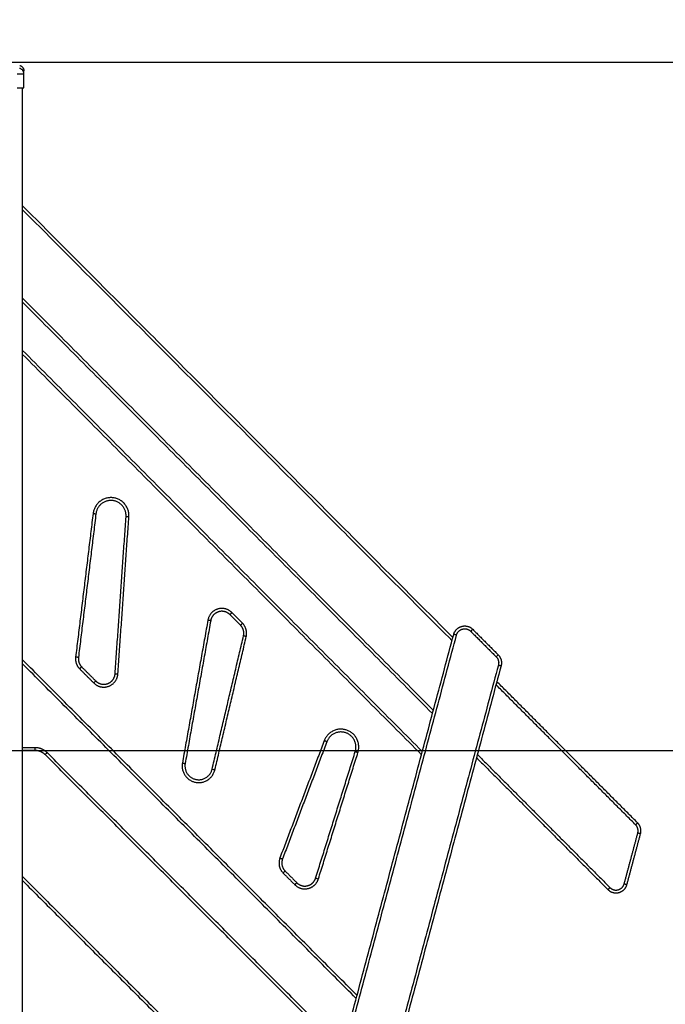
# Model space of a CAD drawing. Units: millimetres. Extents: x -2.4 to 8.8, y 0 to 10.5.
# Drawn here: x 5.1 to 6.3, y 6.8 to 8.5 of the extents above; entities that cross this region are included whole.
import ezdxf

# ---------------------------------------------------------------- set-up
doc = ezdxf.new("R2010")
doc.units = ezdxf.units.MM
doc.layers.add('DIASTASEIS', color=253, linetype='Continuous', lineweight=5)
doc.layers.add('Make2D$Visible$Curves', color=255, linetype='Continuous')
doc.layers.add('Make2D$Visible$Tangents', color=8, linetype='Continuous')
doc.styles.get("Standard").update_dxf_attribs({"font": 'ARIALN.TTF'})
doc.dimstyles.new('STANDARD_ACAD', dxfattribs={"dimtxt": 0.18, "dimasz": 0.15, "dimexe": 0.18, "dimexo": 0.0625, "dimgap": 0.09, "dimtad": 0, "dimtih": 1, "dimtoh": 1, "dimzin": 0, "dimdsep": 46, "dimtxsty": 'Standard', "dimblk": 'OBLIQUE', "dimcen": 0.09, "dimadec": 0, "dimazin": 0, "dimtfac": 1, "dimtofl": 0, "dimtmove": 0, "dimatfit": 3, "dimfxl": 1, "dimtolj": 1, "dimtzin": 0, "dimarcsym": 0})

# ---------------------------------------------------------------- blocks, each defined once
blk = doc.blocks.new('S128_B-B')
at = {"layer": 'Make2D$Visible$Curves', "lineweight": -3}
for points, weights in [([(2766.3339, 1234.322), (2766.3413, 1234.32), (2766.3413, 1234.3124)], [1, 0.795083118529, 0.999996056174]), ([(2766.7285, 1233.3168), (2766.731, 1233.3276), (2766.7232, 1233.3355)], [1, 0.873918344502, 1]), ([(2766.4375, 1233.2788), (2766.4363, 1233.2691), (2766.4432, 1233.2622)], [1, 0.899335067854, 1]), ([(2767.1775, 1233.2834), (2767.1856, 1233.2752), (2767.1826, 1233.2641)], [1, 0.86639386393, 1]), ([(2766.3822, 1233.111), (2766.3734, 1233.1198), (2766.361, 1233.1198)], [1, 0.923879532511, 1]), ([(2767.4236, 1232.9693), (2767.4259, 1232.9776), (2767.4198, 1232.9838)], [1, 0.866393863927, 1]), ([(2767.4284, 1232.968), (2767.4314, 1232.9791), (2767.4233, 1232.9873)], [1, 0.86639386393, 1]), ([(2766.7973, 1232.9237), (2766.7928, 1232.9116), (2766.8019, 1232.9025)], [1, 0.840467293206, 1]), ([(2767.371, 1232.8697), (2767.371, 1232.8697), (2767.3746, 1232.8733)], [1, 0.707106781186, 1]), ([(2767.3997, 1232.88), (2767.4045, 1232.8787), (2767.4045, 1232.8787)], [1, 0.707106781187, 1])]:
    blk.add_rational_spline(points, weights, degree=2, dxfattribs=at)
for points, knots in [([(2766.3413, 1234.3075), (2766.3413, 1234.3083), (2766.3413, 1234.3094), (2766.3413, 1234.3102), (2766.3413, 1234.3105), (2766.3413, 1234.3106), (2766.3413, 1234.3107), (2766.3413, 1234.3109), (2766.3413, 1234.311), (2766.3413, 1234.3115), (2766.3413, 1234.3119), (2766.3413, 1234.3122), (2766.3413, 1234.3123), (2766.3413, 1234.3123), (2766.3413, 1234.3124), (2766.3413, 1234.3124), (2766.3413, 1234.3124)], [0.164777, 0.164777, 0.164777, 0.164777, 9.545659, 14.318488, 14.318488, 15.511695, 15.511695, 16.704903, 19.091317, 19.091317, 28.636976, 28.636976, 33.409805, 35.79622, 35.79622, 38.182634, 38.182634, 38.182634, 38.182634]), ([(2766.3293, 1234.2828), (2766.3301, 1234.2828), (2766.3308, 1234.2828), (2766.3324, 1234.2828), (2766.3331, 1234.2828), (2766.3346, 1234.2828), (2766.3353, 1234.2828), (2766.3366, 1234.2828), (2766.3372, 1234.2828), (2766.3378, 1234.2828), (2766.3383, 1234.2828), (2766.3388, 1234.2828), (2766.3397, 1234.2828), (2766.3401, 1234.2828), (2766.3407, 1234.2828), (2766.3409, 1234.2828), (2766.3412, 1234.2828), (2766.3413, 1234.2828), (2766.3413, 1234.2828)], [0, 0, 0, 0, 2.359997, 2.359997, 4.719995, 4.719995, 7.079992, 7.079992, 9.43999, 9.43999, 9.43999, 11.799987, 11.799987, 14.159984, 14.159984, 16.519982, 16.519982, 18.879979, 18.879979, 18.879979, 18.879979])]:
    blk.add_open_spline(points, degree=3, knots=knots, dxfattribs=at)
for points, degree in [([(2766.3413, 1234.3075), (2766.3413, 1234.3075), (2766.3413, 1234.3075), (2766.3413, 1234.3075)], 3), ([(2766.3413, 1234.2828), (2766.3413, 1234.2952), (2766.3413, 1234.3075)], 2), ([(2766.339, 1231.9098), (2766.339, 1233.0963), (2766.339, 1234.2828)], 2), ([(2767.0976, 1233.3139), (2766.7183, 1233.6943), (2766.339, 1234.0748)], 2), ([(2767.0961, 1233.3083), (2766.7176, 1233.688), (2766.339, 1234.0677)], 2), ([(2766.339, 1233.9119), (2766.7011, 1233.5487), (2767.0632, 1233.1855)], 2), ([(2766.339, 1233.9048), (2766.7004, 1233.5424), (2767.0617, 1233.1799)], 2), ([(2766.339, 1233.8199), (2766.6914, 1233.4665), (2767.0438, 1233.113)], 2), ([(2766.4683, 1233.5319), (2766.4529, 1233.4054), (2766.4375, 1233.2788)], 2), ([(2766.5021, 1233.2501), (2766.5118, 1233.3885), (2766.5214, 1233.5268)], 2), ([(2766.6706, 1233.3436), (2766.6481, 1233.2178), (2766.6256, 1233.0919)], 2), ([(2766.7232, 1233.3355), (2766.7138, 1233.3449), (2766.7045, 1233.3542)], 2), ([(2767.1326, 1233.3284), (2767.1551, 1233.3059), (2767.1775, 1233.2834)], 2), ([(2766.6732, 1233.082), (2766.7009, 1233.1994), (2766.7285, 1233.3168)], 2), ([(2766.8389, 1232.3483), (2766.969, 1232.8339), (2767.0991, 1233.3195)], 2), ([(2766.9272, 1232.6777), (2766.6331, 1232.9726), (2766.339, 1233.2675)], 2), ([(2766.4432, 1233.2622), (2766.4556, 1233.2498), (2766.468, 1233.2374)], 2), ([(2767.1826, 1233.2641), (2767.0525, 1232.7785), (2766.9224, 1232.2929)], 2), ([(2767.4233, 1232.9873), (2767.2992, 1233.1117), (2767.1752, 1233.2362)], 2), ([(2767.4198, 1232.9838), (2767.2967, 1233.1072), (2767.1737, 1233.2306)], 2), ([(2766.361, 1233.1198), (2766.35, 1233.1198), (2766.339, 1233.1198)], 2), ([(2766.8754, 1233.1303), (2766.8364, 1233.027), (2766.7973, 1232.9237)], 2), ([(2766.9036, 1232.5897), (2766.6429, 1232.8504), (2766.3822, 1233.111)], 2), ([(2766.8557, 1232.89), (2766.8906, 1233.0015), (2766.9255, 1233.113)], 2), ([(2767.1393, 1233.1022), (2767.2552, 1232.986), (2767.371, 1232.8697)], 2), ([(2767.1408, 1233.1078), (2767.2577, 1232.9905), (2767.3746, 1232.8733)], 2), ([(2767.3997, 1232.88), (2767.4117, 1232.9246), (2767.4236, 1232.9693)], 2), ([(2767.4045, 1232.8787), (2767.4165, 1232.9233), (2767.4284, 1232.968)], 2), ([(2766.8019, 1232.9025), (2766.8122, 1232.8922), (2766.8224, 1232.8818)], 2), ([(2766.339, 1232.8855), (2766.5929, 1232.6316), (2766.8468, 1232.3778)], 2)]:
    blk.add_open_spline(points, degree=degree, dxfattribs=at)
for points, weights, knots in [([(2766.5214, 1233.5268), (2766.5232, 1233.5528), (2766.4973, 1233.5553), (2766.4714, 1233.5578), (2766.4683, 1233.5319)], [1, 0.716128805142, 1, 0.716128805142, 1], [0, 0, 0, 48.979769, 48.979769, 97.959539, 97.959539, 97.959539]), ([(2766.7045, 1233.3542), (2766.6959, 1233.3628), (2766.6843, 1233.3592), (2766.6727, 1233.3556), (2766.6706, 1233.3436)], [1, 0.855007087926, 1, 0.855007087926, 1], [0, 0, 0, 27.261261, 27.261261, 54.522522, 54.522522, 54.522522]), ([(2767.0991, 1233.3195), (2767.1021, 1233.3306), (2767.1133, 1233.3336), (2767.1245, 1233.3366), (2767.1326, 1233.3284)], [1, 0.865840997113, 1, 0.865840997113, 1], [0, 0, 0, 15.718848, 15.718848, 31.437697, 31.437697, 31.437697]), ([(2766.468, 1233.2374), (2766.4771, 1233.2282), (2766.4891, 1233.2327), (2766.5012, 1233.2372), (2766.5021, 1233.2501)], [1, 0.840838917998, 1, 0.840838917998, 1], [0, 0, 0, 28.597874, 28.597874, 57.195747, 57.195747, 57.195747]), ([(2766.9255, 1233.113), (2766.9332, 1233.1376), (2766.9089, 1233.146), (2766.8845, 1233.1544), (2766.8754, 1233.1303)], [1, 0.71728188084, 1, 0.71728188084, 1], [0, 0, 0, 48.566583, 48.566583, 97.133167, 97.133167, 97.133167]), ([(2766.6256, 1233.0919), (2766.6215, 1233.0686), (2766.6446, 1233.0638), (2766.6678, 1233.059), (2766.6732, 1233.082)], [1, 0.716677827154, 1, 0.716677827154, 1], [0, 0, 0, 45.225409, 45.225409, 90.450819, 90.450819, 90.450819]), ([(2766.8224, 1232.8818), (2766.8304, 1232.8738), (2766.8414, 1232.8765), (2766.8523, 1232.8792), (2766.8557, 1232.89)], [1, 0.870997217242, 1, 0.870997217242, 1], [0, 0, 0, 25.678116, 25.678116, 51.356232, 51.356232, 51.356232]), ([(2767.371, 1232.8697), (2767.3792, 1232.8616), (2767.3904, 1232.8645), (2767.4015, 1232.8675), (2767.4045, 1232.8787)], [1, 0.865840997113, 1, 0.865840997113, 1], [0, 0, 0, 15.718848, 15.718848, 31.437697, 31.437697, 31.437697])]:
    blk.add_rational_spline(points, weights, degree=2, knots=knots, dxfattribs=at)
at = {"layer": 'Make2D$Visible$Tangents', "lineweight": -3}
for points, knots in [([(2766.3413, 1234.3075), (2766.3413, 1234.3085), (2766.3411, 1234.3095), (2766.3406, 1234.311), (2766.3404, 1234.3115), (2766.3399, 1234.3125), (2766.3395, 1234.3129), (2766.3389, 1234.3138), (2766.3385, 1234.3142), (2766.3376, 1234.315), (2766.3372, 1234.3153), (2766.3358, 1234.3162), (2766.3348, 1234.3166), (2766.3338, 1234.3168)], [0.046619, 0.046619, 0.046619, 0.046619, 3.288716, 3.288716, 4.933073, 4.933073, 6.577431, 6.577431, 8.221789, 8.221789, 9.866147, 9.866147, 13.154862, 13.154862, 13.154862, 13.154862]), ([(2766.3293, 1234.3075), (2766.3301, 1234.3074), (2766.3309, 1234.3074), (2766.332, 1234.3074), (2766.3324, 1234.3074), (2766.3329, 1234.3073), (2766.3331, 1234.3073), (2766.3334, 1234.3073), (2766.3335, 1234.3073), (2766.3337, 1234.3073), (2766.3337, 1234.3073), (2766.3338, 1234.3073), (2766.3338, 1234.3073), (2766.3353, 1234.3073), (2766.3367, 1234.3073), (2766.3383, 1234.3073), (2766.3388, 1234.3073), (2766.3395, 1234.3073), (2766.3397, 1234.3073), (2766.34, 1234.3073), (2766.3401, 1234.3073), (2766.3402, 1234.3073), (2766.3403, 1234.3073), (2766.3403, 1234.3073), (2766.3404, 1234.3073), (2766.3404, 1234.3073), (2766.3407, 1234.3073), (2766.3409, 1234.3074), (2766.3412, 1234.3074), (2766.3413, 1234.3074), (2766.3413, 1234.3075)], [-18.903331, -18.903331, -18.903331, -18.903331, -16.540415, -16.540415, -15.358956, -15.358956, -14.768227, -14.768227, -14.472863, -14.32518, -14.251339, -14.251339, -14.177498, -14.177498, -9.451665, -9.451665, -7.088749, -7.088749, -5.907291, -5.907291, -5.316562, -5.021197, -4.873515, -4.799674, -4.799674, -4.725833, -4.725833, -2.362916, -2.362916, -0.012386, -0.012386, -0.012386, -0.012386])]:
    blk.add_open_spline(points, degree=3, knots=knots, dxfattribs=at)
for points in [[(2766.339, 1233.8128), (2766.6907, 1233.4601), (2767.0423, 1233.1074)], [(2766.4633, 1233.5325), (2766.4479, 1233.406), (2766.4325, 1233.2794)], [(2766.5071, 1233.2497), (2766.5167, 1233.3881), (2766.5264, 1233.5265)], [(2766.7267, 1233.339), (2766.7174, 1233.3484), (2766.708, 1233.3578)], [(2766.6657, 1233.3445), (2766.6432, 1233.2186), (2766.6207, 1233.0927)], [(2767.1291, 1233.3249), (2767.1515, 1233.3024), (2767.174, 1233.2799)], [(2766.6781, 1233.0809), (2766.7057, 1233.1982), (2766.7334, 1233.3156)], [(2766.8437, 1232.347), (2766.9738, 1232.8326), (2767.104, 1233.3182)], [(2766.9287, 1232.6832), (2766.6338, 1232.9789), (2766.339, 1233.2746)], [(2766.4396, 1233.2587), (2766.452, 1233.2463), (2766.4644, 1233.2338)], [(2767.1778, 1233.2654), (2767.0477, 1232.7798), (2766.9176, 1232.2942)], [(2766.8708, 1233.1321), (2766.8317, 1233.0287), (2766.7927, 1232.9254)], [(2766.361, 1233.1148), (2766.35, 1233.1148), (2766.339, 1233.1148)], [(2766.9021, 1232.5841), (2766.6404, 1232.8458), (2766.3787, 1233.1075)], [(2766.8605, 1232.8885), (2766.8954, 1233), (2766.9303, 1233.1115)], [(2766.339, 1232.8926), (2766.5937, 1232.638), (2766.8483, 1232.3833)], [(2766.7983, 1232.8989), (2766.8086, 1232.8886), (2766.8189, 1232.8783)]]:
    blk.add_open_spline(points, degree=2, dxfattribs=at)
for points, weights, knots in [([(2766.5264, 1233.5265), (2766.5286, 1233.5573), (2766.4978, 1233.5603), (2766.4671, 1233.5632), (2766.4633, 1233.5325)], [1, 0.716128805142, 1, 0.716128805142, 1], [0, 0, 0, 48.979769, 48.979769, 97.959539, 97.959539, 97.959539]), ([(2766.708, 1233.3578), (2766.6973, 1233.3685), (2766.6828, 1233.364), (2766.6684, 1233.3594), (2766.6657, 1233.3445)], [1, 0.855007087926, 1, 0.855007087926, 1], [0, 0, 0, 27.261261, 27.261261, 54.522522, 54.522522, 54.522522]), ([(2767.104, 1233.3182), (2767.1062, 1233.3265), (2767.1146, 1233.3288), (2767.123, 1233.331), (2767.1291, 1233.3249)], [1, 0.865840997081, 1, 0.865840997081, 1], [0, 0, 0, 15.718848, 15.718848, 31.437697, 31.437697, 31.437697]), ([(2766.4644, 1233.2338), (2766.4758, 1233.2224), (2766.4909, 1233.2281), (2766.5059, 1233.2337), (2766.5071, 1233.2497)], [1, 0.840838917998, 1, 0.840838917998, 1], [0, 0, 0, 28.597874, 28.597874, 57.195747, 57.195747, 57.195747]), ([(2766.9303, 1233.1115), (2766.9394, 1233.1407), (2766.9105, 1233.1507), (2766.8816, 1233.1607), (2766.8708, 1233.1321)], [1, 0.71728188084, 1, 0.71728188084, 1], [0, 0, 0, 48.566583, 48.566583, 97.133167, 97.133167, 97.133167]), ([(2766.6207, 1233.0927), (2766.6157, 1233.0647), (2766.6436, 1233.0589), (2766.6716, 1233.0531), (2766.6781, 1233.0809)], [1, 0.716677827154, 1, 0.716677827154, 1], [0, 0, 0, 45.225409, 45.225409, 90.450819, 90.450819, 90.450819]), ([(2766.8189, 1232.8783), (2766.8289, 1232.8683), (2766.8426, 1232.8717), (2766.8563, 1232.875), (2766.8605, 1232.8885)], [1, 0.870997217221, 1, 0.870997217221, 1], [0, 0, 0, 25.678116, 25.678116, 51.356232, 51.356232, 51.356232]), ([(2767.3746, 1232.8733), (2767.3807, 1232.8671), (2767.3891, 1232.8694), (2767.3974, 1232.8716), (2767.3997, 1232.88)], [1, 0.865840997113, 1, 0.865840997113, 1], [0, 0, 0, 15.718848, 15.718848, 31.437697, 31.437697, 31.437697])]:
    blk.add_rational_spline(points, weights, degree=2, knots=knots, dxfattribs=at)
for points, weights in [([(2766.4633, 1233.5325), (2766.4683, 1233.5319), (2766.4683, 1233.5319)], [1, 0.707106781187, 1]), ([(2766.5264, 1233.5265), (2766.5214, 1233.5268), (2766.5214, 1233.5268)], [1, 0.707106781255, 1]), ([(2766.7045, 1233.3542), (2766.7045, 1233.3542), (2766.708, 1233.3578)], [1, 0.707106781187, 1]), ([(2766.6706, 1233.3436), (2766.6706, 1233.3436), (2766.6657, 1233.3445)], [1, 0.707106781187, 1]), ([(2766.7232, 1233.3355), (2766.7232, 1233.3355), (2766.7267, 1233.339)], [1, 0.707106781198, 1]), ([(2766.7334, 1233.3156), (2766.7365, 1233.3291), (2766.7267, 1233.339)], [1, 0.8739183445, 1]), ([(2767.1291, 1233.3249), (2767.1326, 1233.3284), (2767.1326, 1233.3284)], [1, 0.707106781187, 1]), ([(2766.7334, 1233.3156), (2766.7285, 1233.3168), (2766.7285, 1233.3168)], [1, 0.707106781198, 1]), ([(2767.104, 1233.3182), (2767.0991, 1233.3195), (2767.0991, 1233.3195)], [1, 0.707106779736, 1]), ([(2766.4325, 1233.2794), (2766.431, 1233.2673), (2766.4396, 1233.2587)], [1, 0.899335067851, 1]), ([(2766.4375, 1233.2788), (2766.4375, 1233.2788), (2766.4325, 1233.2794)], [1, 0.707106781187, 1]), ([(2767.174, 1233.2799), (2767.1775, 1233.2834), (2767.1775, 1233.2834)], [1, 0.707106781136, 1]), ([(2767.174, 1233.2799), (2767.1801, 1233.2737), (2767.1778, 1233.2654)], [1, 0.866393863923, 1]), ([(2766.4396, 1233.2587), (2766.4432, 1233.2622), (2766.4432, 1233.2622)], [1, 0.707106781186, 1]), ([(2767.1778, 1233.2654), (2767.1826, 1233.2641), (2767.1826, 1233.2641)], [1, 0.707106781187, 1]), ([(2766.468, 1233.2374), (2766.468, 1233.2374), (2766.4644, 1233.2338)], [1, 0.707106781186, 1]), ([(2766.5021, 1233.2501), (2766.5021, 1233.2501), (2766.5071, 1233.2497)], [1, 0.707106781187, 1]), ([(2766.8754, 1233.1303), (2766.8754, 1233.1303), (2766.8708, 1233.1321)], [1, 0.707106781263, 1]), ([(2766.361, 1233.1148), (2766.361, 1233.1198), (2766.361, 1233.1198)], [1, 0.707106781186, 1]), ([(2766.3787, 1233.1075), (2766.3714, 1233.1148), (2766.361, 1233.1148)], [1, 0.923879532508, 1]), ([(2766.3822, 1233.111), (2766.3822, 1233.111), (2766.3787, 1233.1075)], [1, 0.707106781187, 1]), ([(2766.9255, 1233.113), (2766.9255, 1233.113), (2766.9303, 1233.1115)], [1, 0.707106781186, 1]), ([(2766.6207, 1233.0927), (2766.6256, 1233.0919), (2766.6256, 1233.0919)], [1, 0.707106781392, 1]), ([(2766.6732, 1233.082), (2766.6732, 1233.082), (2766.6781, 1233.0809)], [1, 0.707106781392, 1]), ([(2767.4198, 1232.9838), (2767.4233, 1232.9873), (2767.4233, 1232.9873)], [1, 0.707106781187, 1]), ([(2767.4284, 1232.968), (2767.4284, 1232.968), (2767.4236, 1232.9693)], [1, 0.707106781186, 1]), ([(2766.7927, 1232.9254), (2766.787, 1232.9103), (2766.7983, 1232.8989)], [1, 0.840467293204, 1]), ([(2766.7927, 1232.9254), (2766.7973, 1232.9237), (2766.7973, 1232.9237)], [1, 0.707106781193, 1]), ([(2766.8019, 1232.9025), (2766.8019, 1232.9025), (2766.7983, 1232.8989)], [1, 0.707106781193, 1]), ([(2766.8557, 1232.89), (2766.8557, 1232.89), (2766.8605, 1232.8885)], [1, 0.707106782651, 1]), ([(2766.8189, 1232.8783), (2766.8224, 1232.8818), (2766.8224, 1232.8818)], [1, 0.707106782651, 1])]:
    blk.add_rational_spline(points, weights, degree=2, dxfattribs=at)
blk = doc.blocks.new('_Oblique')
at = {"color": 0, "linetype": 'ByBlock', "lineweight": -2}
blk.add_line((-0.5, -0.5), (0.5, 0.5), dxfattribs=at)
blk = doc.blocks.new('*D38')
at = {"layer": 'Defpoints', "color": 0}
for p in [(4.1957, 8.4701), (7.9852, 8.4701), (4.3562, 6.0023)]:
    blk.add_point(p, dxfattribs=at)
at = {"layer": 'DIASTASEIS', "color": 0, "lineweight": -2}
for p, q in [((4.2582, 8.4701), (8.1652, 8.4701)), ((7.9852, 8.4701), (7.9852, 7.4181)), ((7.9852, 6.0023), (7.9852, 7.0543)), ((4.4187, 6.0023), (8.1652, 6.0023))]:
    blk.add_line(p, q, dxfattribs=at)
at = {"layer": 'DIASTASEIS', "color": 0, "linetype": 'ByBlock', "lineweight": -2, "xscale": 0.15, "yscale": 0.15, "zscale": 0.15}
for p, rotation in [((7.9852, 8.4701), 90), ((7.9852, 6.0023), 270)]:
    blk.add_blockref('_Oblique', p, dxfattribs=dict(at, rotation=rotation))
at = {"layer": 'DIASTASEIS', "color": 0, "insert": (7.9852, 7.2362), "char_height": 0.18, "attachment_point": 5}
blk.add_mtext('\\A1;\\A1;2.50', dxfattribs=at)
blk = doc.blocks.new('*D40')
at = {"layer": 'Defpoints', "color": 0}
for p in [(4.5789, 7.2573), (4.5789, 6.0023), (6.8529, 6.0023)]:
    blk.add_point(p, dxfattribs=at)
at = {"layer": 'DIASTASEIS', "color": 0, "lineweight": -2}
for p, q in [((4.6414, 7.2573), (7.0329, 7.2573)), ((6.8529, 7.2573), (6.8529, 6.8117)), ((6.8529, 6.0023), (6.8529, 6.4479)), ((4.6414, 6.0023), (7.0329, 6.0023))]:
    blk.add_line(p, q, dxfattribs=at)
at = {"layer": 'DIASTASEIS', "color": 0, "linetype": 'ByBlock', "lineweight": -2, "xscale": 0.15, "yscale": 0.15, "zscale": 0.15}
for p, rotation in [((6.8529, 7.2573), 90), ((6.8529, 6.0023), 270)]:
    blk.add_blockref('_Oblique', p, dxfattribs=dict(at, rotation=rotation))
at = {"layer": 'DIASTASEIS', "color": 0, "insert": (6.8529, 6.6298), "char_height": 0.18, "attachment_point": 5}
blk.add_mtext('\\A1;1.25', dxfattribs=at)

msp = doc.modelspace()

# ---------------------------------------------------------------- block references
msp.add_blockref('S128_B-B', (-2761.2001, -1225.8575))

# ---------------------------------------------------------------- dimensions: what is measured, and where the dimension line sits
at = {"layer": 'DIASTASEIS'}
for base, p1, p2, text, override, picture, middle in [((7.9852, 8.4701), (4.3562, 6.0023), (4.1957, 8.4701), '\\A1;<>0', {"dimdec": 1, "dimtxsty": 'Standard', "dimtmove": 2}, '*D38', (7.9852, 7.2362)), ((6.8529, 6.0023), (4.5789, 7.2573), (4.5789, 6.0023), '1.25', {"dimtmove": 2}, '*D40', (6.8529, 6.6298))]:
    dim = msp.add_linear_dim(base=base, p1=p1, p2=p2, angle=90, text=text, dimstyle='STANDARD_ACAD', override=override, dxfattribs=at)
    dim.commit()
    dim.dimension.update_dxf_attribs({"geometry": picture, "text_midpoint": middle})

doc.saveas('drawing.dxf')
